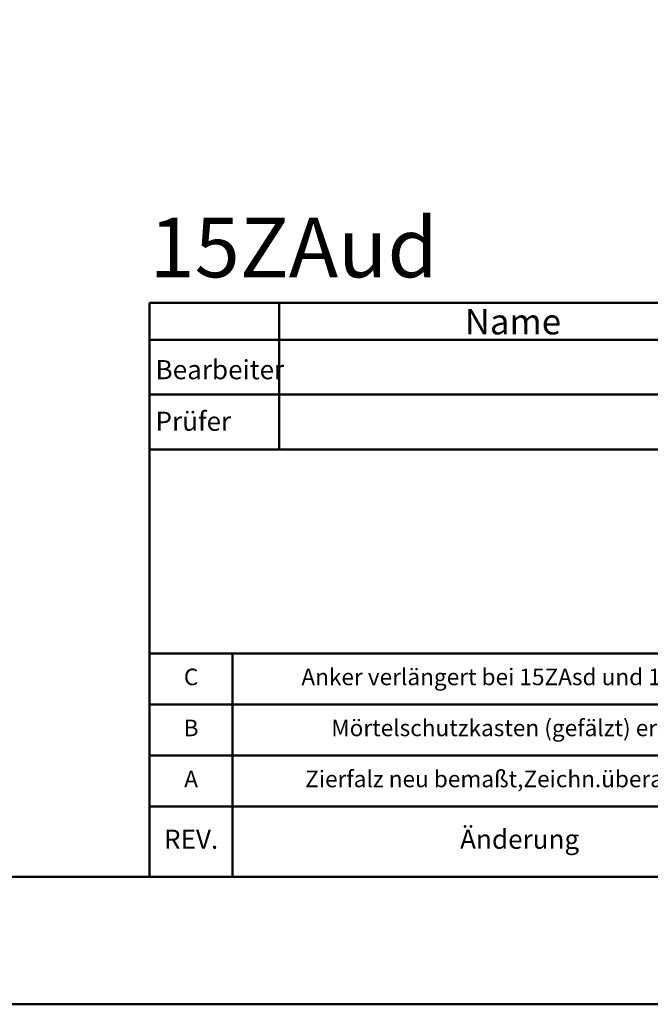
# Model space of a CAD drawing. Units: millimetres. Extents: x 0 to 2520, y -30 to 446.
# Drawn here: x 330 to 404, y 0 to 116 of the extents above; entities that cross this region are included whole.
import ezdxf
from ezdxf.enums import TextEntityAlignment as Align

# ---------------------------------------------------------------- set-up
doc = ezdxf.new("R2010")
doc.units = ezdxf.units.MM
for name, color, linetype, lineweight in [('AM_0', 7, 'Continuous', 50), ('AM_6', 2, 'Continuous', 35), ('AM_BOR', 7, 'Continuous', 50)]:
    doc.layers.add(name, color=color, linetype=linetype, lineweight=lineweight)
doc.layers.add('AM_12', color=7, linetype='Continuous', lineweight=50, plot=False)
doc.styles.add('ISO Proportional', font='isocp.shx')
doc.styles.get("Standard").update_dxf_attribs({"font": 'isocp.shx'})

# ---------------------------------------------------------------- blocks, each defined once
blk = doc.blocks.new('DIN_A3_BOS')
at = {"layer": 'AM_12'}
blk.add_lwpolyline([(0, 0), (420, 0), (420, 297), (0, 297)], close=True, dxfattribs=at)
at = {"layer": 'AM_BOR'}
blk.add_lwpolyline([(20, 10), (410, 10), (410, 287), (20, 287)], close=True, dxfattribs=at)
blk = doc.blocks.new('TITLE_BOS')
at = {"layer": 'AM_BOR'}
for p, q in [((0, 45), (-180, 45)), ((-180, 45), (-180, 0)), ((-169.84, 45), (-169.84, 33.5)), ((-180, 42.1), (-110, 42.1)), ((-180, 37.8), (-110, 37.8)), ((-180, 33.5), (-110, 33.5)), ((-180, 0), (-180, 3.73))]:
    blk.add_line(p, q, dxfattribs=at)
blk.add_lwpolyline([(-180, 0), (0, 0), (0, 44.76)], dxfattribs=at)
blk.add_text('Name', height=2, dxfattribs=at).set_placement((-147.755, 42.524), align=Align.RIGHT)
at = {"layer": 'AM_BOR', "char_height": 1.5, "width": 39.7377, "attachment_point": 1}
for s, insert in [('{\\C1;Bearbeiter}', (-179.538, 40.507)), ('{\\C1;Prüfer}', (-179.538, 36.465))]:
    blk.add_mtext(s, dxfattribs=dict(at, insert=insert))
at = {"layer": 'AM_BOR'}
for tag, p, height in [('GEN-TITLE-DES1', (-108.62, 40.592), 3.645), ('GEN-TITLE-NAME', (-161.075, 38.817), 2), ('GEN-TITLE-DES2', (-108.496, 34.999), 3.645), ('NAME-PRUEFER', (-161.075, 34.596), 2), ('GEN-TITLE-DES2-ENG', (-108.62, 30.374), 3), ('GEN-TITLE-DWG', (-71.929, 25.566), 2.5), ('DOC_REVISION', (-30.944, 26.09), 2), ('PART_REVISION', (-30.944, 21.997), 2), ('GEN-TITLE-SCA', (-21.982, 21.546), 2.5), ('BAANNR.', (-71.886, 21.393), 2.5), ('CDN_STATUS', (-71.987, 17.737), 2.5)]:
    blk.add_attdef(tag, p, '', height=height, dxfattribs=at)
for tag, p in [('GEN-TITLE-DAT', (-119.596, 38.827)), ('DATUM-PRUEFER', (-119.596, 34.529))]:
    blk.add_attdef(tag, text='', height=2, dxfattribs=at).set_placement(p, align=Align.CENTER)
blk = doc.blocks.new('*T157')
at = {"color": 0, "linetype": 'ByBlock', "lineweight": -2}
for p, q in [((0, 17.5), (70, 17.5)), ((0, 0), (0, 17.5)), ((6.5, 0), (6.5, 17.5)), ((51.5, 0), (51.5, 17.5)), ((60, 0), (60, 17.5)), ((70, 0), (70, 17.5)), ((0, 13.5), (70, 13.5)), ((0, 9.5), (70, 9.5)), ((0, 5.5), (70, 5.5)), ((0, 0), (70, 0))]:
    blk.add_line(p, q, dxfattribs=at)
at = {"color": 0, "attachment_point": 5, "style": 'ISO Proportional'}
for s, insert, char_height, width in [('C', (3.25, 15.5), 1.3, 5.5), ('Anker verlängert bei 15ZAsd und 15ZAsFd', (29, 15.5), 1.3, 44), ('S.Lö', (55.75, 15.5), 1.3, 7.5), ('03.11.2022', (65, 15.5), 1.3, 9), ('Mörtelschutzkasten (gefälzt) ersetzt', (29, 11.5), 1.3, 44), ('S.Lö', (55.75, 11.5), 1.3, 7.5), ('B', (3.25, 11.5), 1.3, 5.5), ('01.06.2022', (65, 11.5), 1.3, 9), ('A', (3.25, 7.5), 1.3, 5.5), ('Zierfalz neu bemaßt,Zeichn.überarbeitet', (29, 7.5), 1.3, 44), ('S.Lö', (55.75, 7.5), 1.3, 7.5), ('13.02.2020', (65, 7.5), 1.3, 9), ('Änderung', (29, 2.75), 1.5, 44), ('REV.', (3.25, 2.75), 1.5, 5.5), ('Name', (55.75, 2.75), 1.5, 7.5), ('Datum', (65, 2.75), 1.5, 9)]:
    blk.add_mtext(s, dxfattribs=dict(at, insert=insert, char_height=char_height, width=width))
blk = doc.blocks.new('vaac_RevBlock')
blk.add_blockref('*T157', (-70, 0))

msp = doc.modelspace()

# ---------------------------------------------------------------- block references
at = {"layer": 'AM_0', "lineweight": 0, "xscale": 1.5, "yscale": 1.5, "zscale": 1.5}
for name, p in [('DIN_A3_BOS', (0, 0)), ('TITLE_BOS', (615, 15))]:
    msp.add_blockref(name, p, dxfattribs=at)
at = {"layer": 'AM_0', "xscale": 1.500000000000001, "yscale": 1.500000000000001, "zscale": 1.500000000000001}
msp.add_blockref('vaac_RevBlock', (450, 15), dxfattribs=at)

# ---------------------------------------------------------------- texts
at = {"layer": 'AM_6', "insert": (345, 92.5), "char_height": 7, "width": 35, "attachment_point": 1}
msp.add_mtext('15ZAud', dxfattribs=at)

doc.saveas('drawing.dxf')
